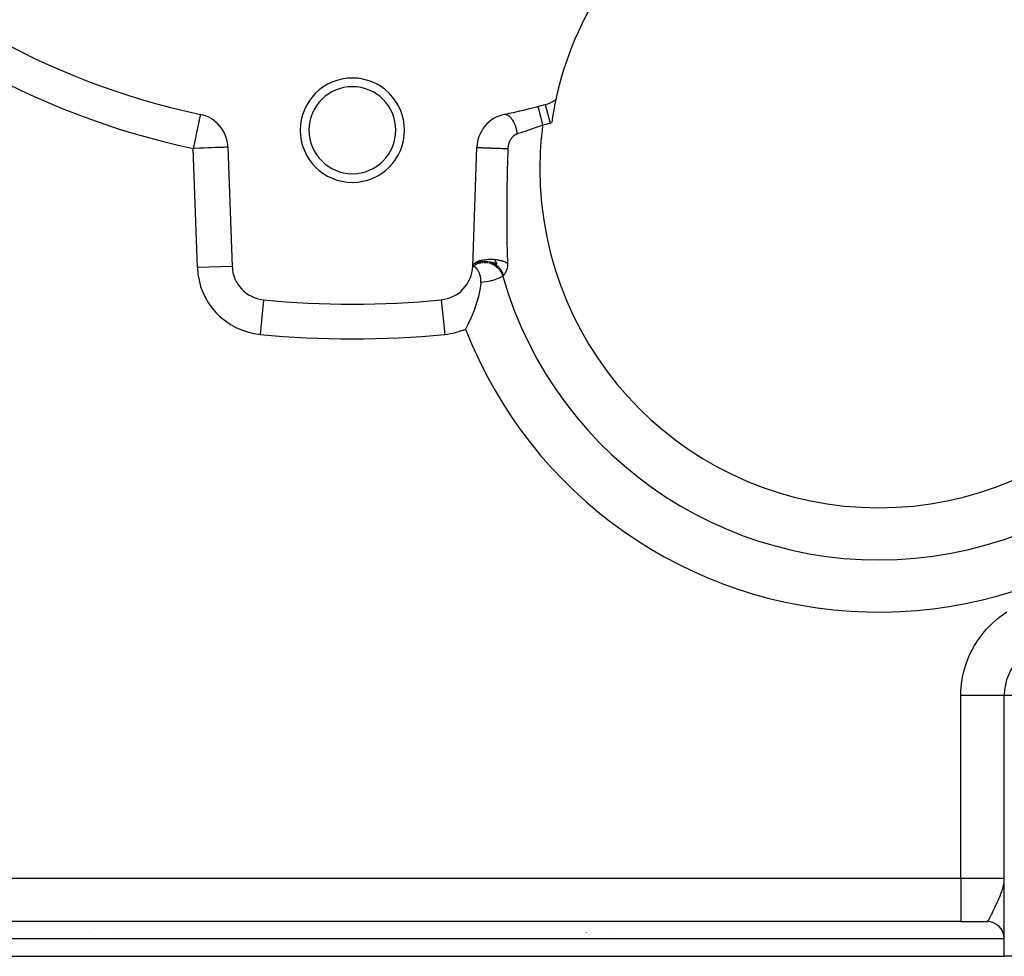
# Model space of a CAD drawing. Extents: x 24 to 960, y -470 to 283.
# Drawn here: x 374 to 431, y -182 to -129 of the extents above; entities that cross this region are included whole.
import ezdxf

# ---------------------------------------------------------------- set-up
doc = ezdxf.new("R2010")
doc.units = 0
doc.linetypes.add('DASHED', pattern=[11.05, 8.7, -2.35])
doc.layers.get('0').update_dxf_attribs({"linetype": 'CONTINUOUS'})
doc.layers.add('NEVIDI', color=4, linetype='DASHED')

msp = doc.modelspace()

# ---------------------------------------------------------------- linework, layer by layer
at = {"color": 2}
for p, q in [((384.754239, -134.093393), (384.754199, -134.093584)), ((384.754688, -134.09126), (384.754239, -134.093393)), ((386.342086, -135.977933), (386.58135, -142.829573)), ((400.41865, -142.829573), (400.657914, -135.977933)), ((386.348739, -136.845313), (386.350174, -136.845612)), ((404.189748, -136.95997), (404.192551, -136.959098)), ((400.440806, -142.746905), (400.45112, -142.728628)), ((400.45112, -142.728628), (400.454516, -142.723307)), ((400.454516, -142.723307), (400.471887, -142.699593)), ((400.470131, -142.785753), (400.544505, -142.732616)), ((400.471887, -142.699593), (400.472738, -142.698549)), ((400.472738, -142.698549), (400.494073, -142.674907)), ((400.494073, -142.674907), (400.499177, -142.669837)), ((400.499177, -142.669837), (400.520277, -142.650646)), ((400.520277, -142.650646), (400.521511, -142.649599)), ((400.521511, -142.649599), (400.553998, -142.62441)), ((400.544505, -142.732616), (400.628831, -142.683705)), ((400.553998, -142.62441), (400.560719, -142.619683)), ((400.620672, -142.684599), (400.555299, -142.72377)), ((400.560719, -142.619683), (400.587185, -142.602354)), ((400.587185, -142.602354), (400.58883, -142.601338)), ((400.58883, -142.601338), (400.937983, -142.576107)), ((400.58883, -142.601338), (400.629845, -142.577936)), ((400.62454, -142.682478), (400.620672, -142.684599)), ((400.628831, -142.683705), (400.722945, -142.640392)), ((400.629845, -142.577936), (400.638061, -142.573645)), ((400.638061, -142.573645), (400.673791, -142.556276)), ((400.673791, -142.556276), (400.675851, -142.555333)), ((400.675851, -142.555333), (400.720389, -142.536299)), ((400.675851, -142.555333), (401.056591, -142.55769)), ((400.720389, -142.536299), (400.729995, -142.532505)), ((400.722945, -142.640392), (400.826311, -142.604077)), ((400.729995, -142.532505), (400.779933, -142.514318)), ((400.746555, -142.625739), (400.741983, -142.627532)), ((400.750688, -142.624139), (400.746555, -142.625739)), ((400.779933, -142.514318), (400.78241, -142.513478)), ((400.78241, -142.513478), (400.824137, -142.500128)), ((400.78241, -142.513478), (401.180372, -142.549797)), ((400.824137, -142.500128), (400.834944, -142.496903)), ((400.834944, -142.496903), (400.904576, -142.478184)), ((400.879422, -142.583836), (400.847349, -142.59221)), ((400.883691, -142.582801), (400.879422, -142.583836)), ((400.956991, -142.5679), (400.883691, -142.582801)), ((400.904576, -142.478184), (400.907405, -142.477494)), ((400.907405, -142.477494), (400.939519, -142.470016)), ((400.937983, -142.576107), (401.074104, -142.554904)), ((400.937983, -142.576107), (401.056591, -142.55769)), ((400.939519, -142.470016), (400.951162, -142.467461)), ((400.951162, -142.467461), (401.045009, -142.44964)), ((400.959426, -142.567496), (400.956991, -142.5679)), ((401.016857, -142.559629), (400.959426, -142.567496)), ((401.02124, -142.559158), (401.016857, -142.559629)), ((401.045009, -142.44964), (401.04814, -142.449126)), ((401.04814, -142.449126), (401.064242, -142.446556)), ((401.056591, -142.55769), (401.180372, -142.549797)), ((401.056591, -142.55769), (401.194503, -142.554914)), ((401.064242, -142.446556), (401.07694, -142.444619)), ((401.156749, -142.553469), (401.076632, -142.554766)), ((401.07694, -142.444619), (401.196703, -142.430019)), ((401.161322, -142.553574), (401.156749, -142.553469)), ((401.180372, -142.549797), (401.307232, -142.553074)), ((401.196703, -142.430019), (401.197215, -142.42997)), ((401.197215, -142.42997), (401.200573, -142.429653)), ((401.200573, -142.429653), (401.209822, -142.428804)), ((401.209822, -142.428804), (401.334498, -142.420767)), ((401.307232, -142.553074), (401.434854, -142.567775)), ((401.334498, -142.420767), (401.347898, -142.420268)), ((401.347898, -142.420268), (401.35655, -142.419982)), ((401.35655, -142.419982), (401.360251, -142.419868)), ((401.360251, -142.419868), (401.475125, -142.418911)), ((401.434854, -142.567775), (401.560836, -142.59373)), ((401.475125, -142.418911), (401.488935, -142.419128)), ((401.488935, -142.419128), (401.517574, -142.419804)), ((401.517574, -142.419804), (401.521248, -142.419913)), ((401.521248, -142.419913), (401.616588, -142.424499)), ((401.560836, -142.59373), (401.682836, -142.63035)), ((401.616588, -142.424499), (401.63028, -142.425437)), ((401.63028, -142.425437), (401.675301, -142.429019)), ((401.675301, -142.429019), (401.798716, -142.676665)), ((401.675301, -142.429019), (401.678569, -142.429309)), ((401.678569, -142.429309), (401.756468, -142.437441)), ((401.682836, -142.63035), (401.798716, -142.676665)), ((401.756468, -142.437441), (401.769826, -142.439075)), ((401.769826, -142.439075), (401.824982, -142.446586)), ((401.824982, -142.446586), (401.828041, -142.447039)), ((401.828041, -142.447039), (401.892331, -142.457496)), ((401.892331, -142.457496), (401.905139, -142.459797)), ((401.905139, -142.459797), (401.963135, -142.471165)), ((401.963135, -142.471165), (401.965918, -142.47175)), ((401.965918, -142.47175), (402.021874, -142.484343)), ((402.021874, -142.484343), (402.033998, -142.487284)), ((402.033998, -142.487284), (402.087351, -142.501185)), ((402.087351, -142.501185), (402.089815, -142.501866)), ((402.089815, -142.501866), (402.143199, -142.517544)), ((402.143199, -142.517544), (402.154462, -142.521087)), ((402.154462, -142.521087), (402.196427, -142.535077)), ((402.196427, -142.535077), (402.198563, -142.535823)), ((402.198563, -142.535823), (402.254223, -142.556587)), ((402.254223, -142.556587), (402.264329, -142.560644)), ((402.264329, -142.560644), (402.2901, -142.571431)), ((402.2901, -142.571431), (402.291913, -142.572214)), ((402.291913, -142.572214), (402.352916, -142.600727)), ((402.352916, -142.600727), (402.361749, -142.605238)), ((402.361749, -142.605238), (402.368836, -142.608937)), ((402.368836, -142.608937), (402.370468, -142.609799)), ((402.370468, -142.609799), (402.420832, -142.638519)), ((400.418644, -142.829577), (400.511855, -142.764811)), ((400.473604, -142.782624), (400.418649, -142.829574)), ((400.41865, -142.829573), (400.510018, -142.761183)), ((400.41865, -142.829573), (400.511397, -142.76395)), ((400.41865, -142.829573), (400.473604, -142.782624)), ((400.41865, -142.829573), (400.470131, -142.785753)), ((400.506309, -142.793495), (400.41865, -142.829573)), ((400.41865, -142.82957), (400.423274, -142.794599)), ((400.423274, -142.794599), (400.4235, -142.793627)), ((400.4235, -142.793627), (400.425856, -142.78461)), ((400.425856, -142.78461), (400.427508, -142.779149)), ((400.427508, -142.779149), (400.440292, -142.747922)), ((400.437532, -142.825416), (400.428203, -142.826745)), ((400.442334, -142.825118), (400.437532, -142.825416)), ((400.440292, -142.747922), (400.440806, -142.746905)), ((400.487765, -142.82001), (400.442334, -142.825118)), ((400.478065, -142.82886), (400.462663, -142.826072)), ((400.4752, -142.781356), (400.473604, -142.782624)), ((400.503854, -142.759427), (400.4752, -142.781356)), ((400.491675, -142.832678), (400.478065, -142.82886)), ((400.502158, -142.836428), (400.491675, -142.832678)), ((400.530053, -142.849508), (400.502158, -142.836428)), ((400.507397, -142.756823), (400.503854, -142.759427)), ((400.514314, -142.763288), (400.5155, -142.762558)), ((400.542167, -142.856556), (400.530053, -142.849508)), ((400.575534, -142.880065), (400.542167, -142.856556)), ((400.578582, -142.882495), (400.575534, -142.880065)), ((400.582459, -142.885653), (400.578582, -142.882495)), ((400.618504, -142.918632), (400.582459, -142.885653)), ((400.622969, -142.923172), (400.618504, -142.918632)), ((400.660071, -142.964779), (400.622969, -142.923172)), ((400.663458, -142.968928), (400.660071, -142.964779)), ((400.690999, -143.004991), (400.663458, -142.968928)), ((400.700456, -143.018376), (400.690999, -143.004991)), ((400.703356, -143.022589), (400.700456, -143.018376)), ((400.717722, -143.044236), (400.703356, -143.022589)), ((400.739095, -143.079037), (400.717722, -143.044236)), ((400.741911, -143.083875), (400.739095, -143.079037)), ((400.775352, -143.14666), (400.741911, -143.083875)), ((400.778087, -143.152285), (400.775352, -143.14666)), ((400.808342, -143.220832), (400.778087, -143.152285)), ((400.810963, -143.227417), (400.808342, -143.220832)), ((400.811614, -143.22907), (400.810963, -143.227417)), ((400.837059, -143.300944), (400.811614, -143.22907)), ((400.83938, -143.30837), (400.837059, -143.300944)), ((400.85901, -143.380215), (400.83938, -143.30837)), ((400.879662, -143.795531), (400.840449, -144.084903)), ((400.860547, -143.386751), (400.85901, -143.380215)), ((400.862376, -143.394761), (400.860547, -143.386751)), ((400.877709, -143.477113), (400.862376, -143.394761)), ((400.878919, -143.485475), (400.877709, -143.477113)), ((400.887683, -143.57147), (400.878919, -143.485475)), ((400.884229, -143.752238), (400.879662, -143.795531)), ((400.884229, -143.752238), (400.886223, -143.730567)), ((400.886223, -143.730567), (400.889314, -143.67624)), ((400.888166, -143.579617), (400.887683, -143.57147)), ((400.889813, -143.629288), (400.888166, -143.579617)), ((400.889314, -143.67624), (400.889523, -143.668936)), ((400.889523, -143.668936), (400.889813, -143.629288)), ((402.148586, -143.397487), (402.147514, -143.398109)), ((402.149758, -143.396804), (402.148586, -143.397487)), ((402.15128, -143.395468), (402.149758, -143.396804)), ((400.807649, -144.269162), (400.767396, -144.459814)), ((400.840449, -144.084903), (400.807649, -144.269162)), ((398.614715, -144.750268), (398.614929, -144.752459)), ((400.662611, -144.860404), (400.560237, -145.180147)), ((400.675807, -144.815051), (400.662611, -144.860404)), ((400.745206, -144.553905), (400.675807, -144.815051)), ((400.767396, -144.459814), (400.745206, -144.553905)), ((400.516805, -145.302552), (400.343959, -145.737084)), ((400.520188, -145.293247), (400.516805, -145.302552)), ((400.560237, -145.180147), (400.520188, -145.293247)), ((400.331276, -145.76635), (400.145323, -146.165346)), ((400.338362, -145.750036), (400.331276, -145.76635)), ((400.343959, -145.737084), (400.338362, -145.750036)), ((400.082875, -146.288723), (400.008032, -146.430978)), ((400.106169, -146.243237), (400.082875, -146.288723)), ((400.145323, -146.165346), (400.106169, -146.243237)), ((403.360068, -146.54309), (403.357938, -146.544321)), ((403.357938, -146.544321), (403.360068, -146.54309)), ((431, -167.5), (431, -167.479129)), ((431, -167.47913), (431, -167.5)), ((431, -167.47913), (431, -167.5)), ((431, -182.5), (431, -167.5)), ((431, -182.5), (431, -167.5)), ((430.989675, -178.197338), (430.993204, -178.155055)), ((428.5, -180.5), (358.5, -180.5)), ((428.5, -180.5), (358.5, -180.5)), ((428.5, -180.5), (430, -180.5)), ((430, -180.5), (430.027439, -180.5)), ((430.034027, -180.5), (430.04633, -180.5)), ((430.998673, -180.5), (431, -180.5)), ((378.342695, -181.134658), (378.345007, -181.135104)), ((408.594763, -181.1467), (408.598202, -181.146039)), ((356, -182.5), (431, -182.5)), ((436, -182.5), (431, -182.5))]:
    msp.add_line(p, q, dxfattribs=at)
for centre, radius, start, end in [((393.5, -92.5), 42.5, 222.061149, 258.125513), ((423.782423, -137.209897), 19, 124.110145, 167.952267), ((393.5, -135), 3, 0, 180), ((393.5, -135), 2.5, 0, 180), ((393.5, -92.5), 42.5, 281.874487, 285.12229), ((404.065643, -131.597534), 2, 285.12229, 304.585551), ((423.782423, -137.209897), 19, 167.952267, 171.993299), ((384.343304, -136.047732), 2, 2, 78.125513), ((402.656696, -136.047732), 2, 101.874487, 178), ((393.5, -135), 3, 180, 360), ((393.5, -135), 2.5, 180, 360), ((423.782423, -137.209897), 22.5, 195.958239, 360), ((388.580132, -142.759774), 2, 182, 264.409198), ((398.419868, -142.759774), 2, 275.590802, 358), ((393.5, -92.5), 52.5, 264.409198, 275.590802), ((393.5, -144.58368), 3.25, 185.45876, 185.498313), ((393.5, -144.58368), 3, 186.077953, 186.120184), ((393.5, -144.58368), 2.3866, 188.157758, 188.211974), ((393.5, -144.58368), 2.3866, 351.802563, 351.855783), ((393.5, -144.58368), 3, 353.868938, 353.911413), ((393.5, -144.58368), 3.25, 354.501687, 354.54124), ((434, -167.5), 3, 90, 180), ((430, -181.5), 1, 1.497548, 90)]:
    msp.add_arc(centre, radius, start, end, dxfattribs=at)
at = {"layer": 'NEVIDI', "color": 7, "linetype": 'CONTINUOUS'}
for p, q in [((404.167992, -133.639374), (404.169357, -133.644639)), ((404.169357, -133.644639), (404.169546, -133.645369)), ((404.169546, -133.645369), (404.170837, -133.650347)), ((404.170837, -133.650347), (404.174833, -133.665756)), ((404.174833, -133.665756), (404.175244, -133.667342)), ((404.175244, -133.667342), (404.178587, -133.680231)), ((404.587416, -133.528323), (404.874372, -134.590185)), ((384.733378, -134.192604), (384.719432, -134.258932)), ((384.73441, -134.187697), (384.733378, -134.192604)), ((384.73443, -134.187602), (384.73441, -134.187697)), ((384.742474, -134.149348), (384.73443, -134.187602)), ((384.747276, -134.126507), (384.742474, -134.149348)), ((384.747426, -134.125796), (384.747276, -134.126507)), ((384.750289, -134.112178), (384.747426, -134.125796)), ((384.750939, -134.10909), (384.750289, -134.112178)), ((384.752217, -134.103012), (384.750939, -134.10909)), ((384.753456, -134.097116), (384.752217, -134.103012)), ((384.754199, -134.093584), (384.753456, -134.097116)), ((402.245167, -134.090528), (402.26659, -134.087111)), ((402.26659, -134.087111), (402.28362, -134.085889)), ((402.28362, -134.085889), (402.302386, -134.086006)), ((402.302386, -134.086006), (402.306055, -134.086203)), ((402.306055, -134.086203), (402.315206, -134.086937)), ((402.315206, -134.086937), (402.332913, -134.089325)), ((402.332913, -134.089325), (402.365429, -134.096937)), ((402.365429, -134.096937), (402.371747, -134.098888)), ((402.371747, -134.098888), (402.37553, -134.100129)), ((402.37553, -134.100129), (402.383479, -134.102911)), ((402.383479, -134.102911), (402.416629, -134.117031)), ((402.416629, -134.117031), (402.434873, -134.12651)), ((402.434873, -134.12651), (402.442828, -134.131019)), ((402.442828, -134.131019), (402.446705, -134.133299)), ((402.446705, -134.133299), (402.468336, -134.14701)), ((402.468336, -134.14701), (402.486659, -134.159939)), ((402.486659, -134.159939), (402.514485, -134.181874)), ((402.514485, -134.181874), (402.518349, -134.18514)), ((402.518349, -134.18514), (402.519926, -134.186489)), ((402.519926, -134.186489), (402.538292, -134.20286)), ((402.538292, -134.20286), (402.57122, -134.235313)), ((402.57122, -134.235313), (402.585379, -134.25052)), ((404.178587, -133.680231), (404.184396, -133.702635)), ((404.184396, -133.702635), (404.185024, -133.705055)), ((404.185024, -133.705055), (404.191112, -133.728533)), ((404.191112, -133.728533), (404.197922, -133.754796)), ((404.197922, -133.754796), (404.198759, -133.758023)), ((404.198759, -133.758023), (404.208189, -133.794389)), ((404.208189, -133.794389), (404.215211, -133.821469)), ((404.215211, -133.821469), (404.216241, -133.825439)), ((404.216241, -133.825439), (404.229527, -133.876674)), ((404.229527, -133.876674), (404.235961, -133.901485)), ((404.235961, -133.901485), (404.23717, -133.906149)), ((404.23717, -133.906149), (404.254711, -133.97379)), ((404.254711, -133.97379), (404.259892, -133.993774)), ((404.259892, -133.993774), (404.261261, -133.999052)), ((404.261261, -133.999052), (404.283321, -134.084122)), ((404.283321, -134.084122), (404.286654, -134.096973)), ((404.286654, -134.096973), (404.288167, -134.10281)), ((404.288167, -134.10281), (404.314792, -134.205485)), ((404.314792, -134.205485), (404.315793, -134.209346)), ((404.315793, -134.209346), (404.317421, -134.215622)), ((404.317421, -134.215622), (404.346877, -134.329214)), ((384.608299, -134.787458), (384.567151, -134.983155)), ((384.61136, -134.772902), (384.608299, -134.787458)), ((384.618883, -134.737126), (384.61136, -134.772902)), ((384.647846, -134.599382), (384.618883, -134.737126)), ((384.650746, -134.585591), (384.647846, -134.599382)), ((384.682451, -134.434807), (384.650746, -134.585591)), ((384.684599, -134.424592), (384.682451, -134.434807)), ((384.688915, -134.404066), (384.684599, -134.424592)), ((384.711472, -134.296787), (384.688915, -134.404066)), ((384.712308, -134.292812), (384.711472, -134.296787)), ((384.719432, -134.258932), (384.712308, -134.292812)), ((402.585379, -134.25052), (402.58913, -134.254678)), ((402.58913, -134.254678), (402.589255, -134.254817)), ((402.589255, -134.254817), (402.621631, -134.293003)), ((402.621631, -134.293003), (402.639111, -134.315368)), ((402.639111, -134.315368), (402.654227, -134.335737)), ((402.654227, -134.335737), (402.657811, -134.340709)), ((402.657811, -134.340709), (402.670545, -134.35883)), ((402.670545, -134.35883), (402.687434, -134.383991)), ((402.687434, -134.383991), (402.717468, -134.432082)), ((402.717468, -134.432082), (402.719667, -134.43578)), ((402.719667, -134.43578), (402.723088, -134.441582)), ((402.723088, -134.441582), (402.73372, -134.460006)), ((402.73372, -134.460006), (402.762268, -134.512571)), ((402.762268, -134.512571), (402.777498, -134.542602)), ((402.777498, -134.542602), (402.780738, -134.549184)), ((402.780738, -134.549184), (402.783874, -134.555619)), ((402.783874, -134.555619), (402.804252, -134.5991)), ((402.804252, -134.5991), (402.818392, -134.631081)), ((402.818392, -134.631081), (402.83621, -134.673727)), ((402.83621, -134.673727), (402.839023, -134.680717)), ((402.839023, -134.680717), (402.843114, -134.691015)), ((402.843114, -134.691015), (402.856052, -134.724677)), ((402.856052, -134.724677), (402.878382, -134.787147)), ((402.878382, -134.787147), (402.885105, -134.807188)), ((404.334703, -134.746667), (404.149982, -134.816916)), ((404.417276, -134.714609), (404.334703, -134.746667)), ((404.346877, -134.329214), (404.348591, -134.335824)), ((404.348591, -134.335824), (404.379456, -134.45485)), ((404.379456, -134.45485), (404.381243, -134.461742)), ((404.381243, -134.461742), (404.384183, -134.47308)), ((404.384183, -134.47308), (404.413005, -134.58423)), ((404.413005, -134.58423), (404.414819, -134.591224)), ((404.414819, -134.591224), (404.420758, -134.614126)), ((404.444092, -134.704111), (404.417276, -134.714609)), ((404.420758, -134.614126), (404.444092, -134.704111)), ((384.516858, -135.222338), (384.467535, -135.456913)), ((384.518912, -135.212569), (384.516858, -135.222338)), ((384.564428, -134.996103), (384.518912, -135.212569)), ((384.567151, -134.983155), (384.564428, -134.996103)), ((402.726747, -135.370436), (402.722589, -135.374488)), ((402.744328, -135.353977), (402.726747, -135.370436)), ((402.748598, -135.350137), (402.744328, -135.353977)), ((402.766526, -135.33466), (402.748598, -135.350137)), ((402.770879, -135.331054), (402.766526, -135.33466)), ((402.789153, -135.316538), (402.770879, -135.331054)), ((402.793603, -135.31315), (402.789153, -135.316538)), ((402.812196, -135.299603), (402.793603, -135.31315)), ((402.816788, -135.296403), (402.812196, -135.299603)), ((402.835712, -135.283817), (402.816788, -135.296403)), ((402.840406, -135.28084), (402.835712, -135.283817)), ((402.859712, -135.269187), (402.840406, -135.28084)), ((402.86448, -135.266452), (402.859712, -135.269187)), ((402.8812, -135.257296), (402.86448, -135.266452)), ((402.884198, -135.255724), (402.8812, -135.257296)), ((402.889001, -135.253252), (402.884198, -135.255724)), ((402.885105, -134.807188), (402.887529, -134.814569)), ((402.887529, -134.814569), (402.890091, -134.822463)), ((402.909025, -135.24352), (402.889001, -135.253252)), ((402.890091, -134.822463), (402.909953, -134.887261)), ((402.913895, -135.241292), (402.909025, -135.24352)), ((402.909953, -134.887261), (402.920156, -134.9234)), ((402.934232, -135.232564), (402.913895, -135.241292)), ((402.920156, -134.9234), (402.926488, -134.94699)), ((402.926488, -134.94699), (402.928492, -134.95466)), ((402.928492, -134.95466), (402.937335, -134.989821)), ((402.939148, -135.230592), (402.934232, -135.232564)), ((402.937335, -134.989821), (402.945999, -135.026629)), ((402.959698, -135.222919), (402.939148, -135.230592)), ((402.945999, -135.026629), (402.9597, -135.090905)), ((402.964667, -135.221201), (402.959698, -135.222919)), ((402.9597, -135.090905), (402.960333, -135.094092)), ((402.960333, -135.094092), (402.961252, -135.098766)), ((402.961252, -135.098766), (402.967387, -135.131253)), ((402.981232, -135.215852), (402.964667, -135.221201)), ((402.967387, -135.131253), (402.978732, -135.199082)), ((402.978732, -135.199082), (402.981232, -135.215852)), ((403.209421, -135.144022), (402.981236, -135.215855)), ((403.220714, -135.140392), (403.209421, -135.144022)), ((403.249612, -135.131071), (403.220714, -135.140392)), ((403.500246, -135.04827), (403.249612, -135.131071)), ((403.541521, -135.034296), (403.500246, -135.04827)), ((403.578892, -135.02156), (403.541521, -135.034296)), ((403.799417, -134.944768), (403.578892, -135.02156)), ((403.841864, -134.929665), (403.799417, -134.944768)), ((403.852169, -134.925982), (403.841864, -134.929665)), ((403.95195, -134.89001), (403.852169, -134.925982)), ((404.106509, -134.833157), (403.95195, -134.89001)), ((404.149982, -134.816916), (404.106509, -134.833157)), ((384.413899, -135.711995), (384.360501, -135.965946)), ((384.414055, -135.711255), (384.413899, -135.711995)), ((384.452192, -135.529879), (384.414055, -135.711255)), ((384.46648, -135.461928), (384.452192, -135.529879)), ((384.467535, -135.456913), (384.46648, -135.461928)), ((402.455414, -135.921864), (402.451042, -135.952177)), ((402.456583, -135.914618), (402.455414, -135.921864)), ((402.461934, -135.884631), (402.456583, -135.914618)), ((402.463338, -135.877458), (402.461934, -135.884631)), ((402.469679, -135.847725), (402.463338, -135.877458)), ((402.471306, -135.840679), (402.469679, -135.847725)), ((402.47265, -135.835008), (402.471306, -135.840679)), ((402.47863, -135.811241), (402.47265, -135.835008)), ((402.4805, -135.804237), (402.47863, -135.811241)), ((402.48876, -135.775284), (402.4805, -135.804237)), ((402.490809, -135.768538), (402.48876, -135.775284)), ((402.499901, -135.740335), (402.490809, -135.768538)), ((402.502134, -135.733788), (402.499901, -135.740335)), ((402.511993, -135.706414), (402.502134, -135.733788)), ((402.514448, -135.699948), (402.511993, -135.706414)), ((402.525107, -135.67325), (402.514448, -135.699948)), ((402.527716, -135.667029), (402.525107, -135.67325)), ((402.539136, -135.641056), (402.527716, -135.667029)), ((402.541959, -135.634925), (402.539136, -135.641056)), ((402.54418, -135.630175), (402.541959, -135.634925)), ((402.554125, -135.609662), (402.54418, -135.630175)), ((402.557141, -135.603669), (402.554125, -135.609662)), ((402.570051, -135.579102), (402.557141, -135.603669)), ((402.573209, -135.573341), (402.570051, -135.579102)), ((402.586728, -135.549684), (402.573209, -135.573341)), ((402.590046, -135.544111), (402.586728, -135.549684)), ((402.604117, -135.521408), (402.590046, -135.544111)), ((402.607567, -135.516059), (402.604117, -135.521408)), ((402.622193, -135.494254), (402.607567, -135.516059)), ((402.625776, -135.489114), (402.622193, -135.494254)), ((402.640957, -135.468165), (402.625776, -135.489114)), ((402.644673, -135.463232), (402.640957, -135.468165)), ((402.660387, -135.443155), (402.644673, -135.463232)), ((402.66423, -135.43843), (402.660387, -135.443155)), ((402.6805, -135.419181), (402.66423, -135.43843)), ((402.684479, -135.414652), (402.6805, -135.419181)), ((402.701285, -135.396243), (402.684479, -135.414652)), ((402.705377, -135.391931), (402.701285, -135.396243)), ((402.722589, -135.374488), (402.705377, -135.391931)), ((384.358979, -135.973187), (384.343304, -136.047732)), ((384.455962, -136.043797), (384.343304, -136.047732)), ((384.582569, -142.899372), (384.343304, -136.047732)), ((384.360501, -135.965946), (384.358979, -135.973187)), ((384.706174, -136.03506), (384.455962, -136.043797)), ((384.70642, -136.035051), (384.706174, -136.03506)), ((384.9507, -136.026521), (384.70642, -136.035051)), ((384.951176, -136.026504), (384.9507, -136.026521)), ((385.185624, -136.018317), (384.951176, -136.026504)), ((385.186077, -136.018301), (385.185624, -136.018317)), ((385.407001, -136.010586), (385.186077, -136.018301)), ((385.407424, -136.010572), (385.407001, -136.010586)), ((385.611513, -136.003445), (385.407424, -136.010572)), ((385.612092, -136.003424), (385.611513, -136.003445)), ((385.795939, -135.997004), (385.612092, -136.003424)), ((385.796283, -135.996992), (385.795939, -135.997004)), ((385.957156, -135.991375), (385.796283, -135.996992)), ((385.957598, -135.991359), (385.957156, -135.991375)), ((386.09279, -135.986638), (385.957598, -135.991359)), ((386.093031, -135.98663), (386.09279, -135.986638)), ((386.20051, -135.982877), (386.093031, -135.98663)), ((386.200695, -135.98287), (386.20051, -135.982877)), ((386.278761, -135.980144), (386.200695, -135.98287)), ((386.278823, -135.980142), (386.278761, -135.980144)), ((386.326177, -135.978488), (386.278823, -135.980142)), ((386.326208, -135.978487), (386.326177, -135.978488)), ((386.342086, -135.977933), (386.326208, -135.978487)), ((400.658132, -135.978284), (400.661304, -135.979383)), ((400.661304, -135.979383), (400.662327, -135.979605)), ((400.662327, -135.979605), (400.663665, -135.979865)), ((400.663665, -135.979865), (400.669872, -135.980841)), ((400.669872, -135.980841), (400.678351, -135.981895)), ((400.678351, -135.981895), (400.680753, -135.982162)), ((400.680753, -135.982162), (400.686772, -135.982793)), ((400.686772, -135.982793), (400.699152, -135.983964)), ((400.699152, -135.983964), (400.709561, -135.98486)), ((400.709561, -135.98486), (400.71331, -135.985169)), ((400.71331, -135.985169), (400.727252, -135.986265)), ((400.727252, -135.986265), (400.745756, -135.987624)), ((400.745756, -135.987624), (400.754542, -135.988239)), ((400.754542, -135.988239), (400.759594, -135.988586)), ((400.759594, -135.988586), (400.784433, -135.990225)), ((400.784433, -135.990225), (400.808566, -135.991736)), ((400.808566, -135.991736), (400.812704, -135.991988)), ((400.812704, -135.991988), (400.818952, -135.992365)), ((400.818952, -135.992365), (400.857368, -135.994607)), ((400.857368, -135.994607), (400.883249, -135.996054)), ((400.883249, -135.996054), (400.886728, -135.996245)), ((400.886728, -135.996245), (400.890659, -135.99646)), ((400.890659, -135.99646), (400.944843, -135.999337)), ((400.944843, -135.999337), (400.965358, -136.00039)), ((400.965358, -136.00039), (400.973863, -136.000821)), ((400.973863, -136.000821), (400.979261, -136.001093)), ((400.979261, -136.001093), (401.045539, -136.004346)), ((401.045539, -136.004346), (401.057816, -136.004932)), ((401.057816, -136.004932), (401.067255, -136.00538)), ((401.067255, -136.00538), (401.084124, -136.006173)), ((401.084124, -136.006173), (401.157962, -136.009557)), ((401.157962, -136.009557), (401.159433, -136.009623)), ((401.159433, -136.009623), (401.169699, -136.010082)), ((401.169699, -136.010082), (401.20027, -136.011436)), ((401.20027, -136.011436), (401.268911, -136.014403)), ((401.268911, -136.014403), (401.279843, -136.014867)), ((401.279843, -136.014867), (401.325039, -136.016761)), ((401.325039, -136.016761), (401.384784, -136.019207)), ((401.384784, -136.019207), (401.396272, -136.019671)), ((401.396272, -136.019671), (401.409546, -136.020204)), ((401.409546, -136.020204), (401.457161, -136.022092)), ((401.457161, -136.022092), (401.5056, -136.023976)), ((401.5056, -136.023976), (401.517432, -136.024431)), ((401.517432, -136.024431), (401.544888, -136.025479)), ((401.544888, -136.025479), (401.59385, -136.027319)), ((401.59385, -136.027319), (401.629661, -136.028643)), ((401.629661, -136.028643), (401.641764, -136.029086)), ((401.641764, -136.029086), (401.683637, -136.030604)), ((401.683637, -136.030604), (401.733514, -136.03238)), ((401.733514, -136.03238), (401.755386, -136.033147)), ((401.755386, -136.033147), (401.767784, -136.03358)), ((401.767784, -136.03358), (401.823577, -136.035498)), ((401.823577, -136.035498), (401.873346, -136.037172)), ((401.873346, -136.037172), (401.881384, -136.037439)), ((401.881384, -136.037439), (401.893479, -136.037839)), ((401.893479, -136.037839), (401.962611, -136.040085)), ((401.962611, -136.040085), (402.005516, -136.041444)), ((402.005516, -136.041444), (402.011213, -136.041622)), ((402.011213, -136.041622), (402.017377, -136.041815)), ((402.017377, -136.041815), (402.098206, -136.044283)), ((402.098206, -136.044283), (402.126419, -136.04512)), ((402.126419, -136.04512), (402.137865, -136.045456)), ((402.137865, -136.045456), (402.145042, -136.045666)), ((402.145042, -136.045666), (402.228245, -136.048028)), ((402.228245, -136.048028), (402.24244, -136.048418)), ((402.24244, -136.048418), (402.253347, -136.048715)), ((402.253347, -136.048715), (402.272765, -136.049239)), ((402.272765, -136.049239), (402.350659, -136.051259)), ((402.350659, -136.051259), (402.352131, -136.051296)), ((402.352131, -136.051296), (402.362319, -136.05155)), ((402.362319, -136.05155), (402.391793, -136.05227)), ((402.391793, -136.05227), (402.442396, -136.053453)), ((402.438843, -136.144302), (402.41764, -136.748172)), ((402.442396, -136.053453), (402.438843, -136.144302)), ((402.443242, -136.035987), (402.442396, -136.053452)), ((402.443684, -136.028528), (402.443242, -136.035987)), ((402.446044, -135.997553), (402.443684, -136.028528)), ((402.446734, -135.990144), (402.446044, -135.997553)), ((402.450109, -135.959506), (402.446734, -135.990144)), ((402.451042, -135.952177), (402.450109, -135.959506)), ((402.412555, -136.913585), (402.40423, -137.20989)), ((402.41313, -136.894363), (402.412555, -136.913585)), ((402.41764, -136.748172), (402.41313, -136.894363)), ((402.396746, -137.51707), (402.393178, -137.681714)), ((402.404233, -137.209897), (402.396746, -137.51707)), ((402.393178, -137.681714), (402.382724, -138.282433)), ((402.380585, -138.444136), (402.375118, -139.042458)), ((402.382724, -138.282433), (402.380585, -138.444136)), ((402.37424, -139.218526), (402.373693, -139.795938)), ((402.374275, -139.210091), (402.37424, -139.218526)), ((402.374303, -139.203344), (402.374275, -139.210091)), ((402.375118, -139.042458), (402.374303, -139.203344)), ((402.373693, -139.795938), (402.374173, -139.956167)), ((402.374173, -139.956167), (402.378277, -140.54175)), ((402.378277, -140.54175), (402.380018, -140.701331)), ((402.380018, -140.701331), (402.388464, -141.277848)), ((402.388464, -141.277848), (402.389007, -141.308641)), ((402.389007, -141.308641), (402.391319, -141.434307)), ((402.391319, -141.434307), (402.403655, -142.003214)), ((402.403655, -142.003214), (402.404445, -142.035477)), ((402.404445, -142.035477), (402.407471, -142.155686)), ((402.407471, -142.155686), (402.418395, -142.555104)), ((400.519538, -142.760084), (400.632548, -142.699899)), ((400.649145, -142.692431), (400.760231, -142.650562)), ((400.786403, -142.642634), (400.893211, -142.617417)), ((400.937985, -142.610506), (401.029185, -142.60109)), ((401.077442, -142.599482), (401.166249, -142.601773)), ((401.197079, -142.555061), (401.194503, -142.554914)), ((401.296822, -142.565482), (401.197079, -142.555061)), ((401.220789, -142.606826), (401.302144, -142.619514)), ((401.318691, -142.569014), (401.315919, -142.568541)), ((401.434503, -142.59544), (401.318691, -142.569014)), ((401.364556, -142.633542), (401.434663, -142.653956)), ((401.438907, -142.596708), (401.436375, -142.595977)), ((401.438767, -142.65531), (401.497388, -142.676642)), ((401.553143, -142.636745), (401.438907, -142.596708)), ((401.497388, -142.676642), (401.503284, -142.678999)), ((401.503284, -142.678999), (401.562024, -142.704687)), ((401.555576, -142.637753), (401.553143, -142.636745)), ((401.567703, -142.642879), (401.555576, -142.637753)), ((401.565929, -142.706541), (401.629509, -142.739459)), ((401.571816, -142.644656), (401.567703, -142.642879)), ((401.664378, -142.690065), (401.571816, -142.644656)), ((401.666673, -142.691329), (401.664378, -142.690065)), ((401.694173, -142.707027), (401.666673, -142.691329)), ((401.698028, -142.70931), (401.694173, -142.707027)), ((401.767913, -142.754492), (401.698028, -142.70931)), ((402.418395, -142.555104), (402.420831, -142.638521)), ((402.420831, -142.638521), (402.42042, -142.734797)), ((386.580374, -142.829607), (384.582569, -142.899372)), ((401.629509, -142.739459), (401.634983, -142.742543)), ((401.634983, -142.742543), (401.681876, -142.770709)), ((401.685742, -142.773175), (401.751937, -142.819118)), ((401.751937, -142.819118), (401.756899, -142.82286)), ((401.756899, -142.82286), (401.792762, -142.851257)), ((401.770029, -142.755977), (401.767913, -142.754492)), ((401.8116, -142.786687), (401.770029, -142.755977)), ((401.796292, -142.854185), (401.862723, -142.914272)), ((401.815341, -142.789598), (401.8116, -142.786687)), ((401.862279, -142.828374), (401.815341, -142.789598)), ((401.864185, -142.83004), (401.862279, -142.828374)), ((401.862723, -142.914272), (401.867285, -142.918776)), ((401.91838, -142.880797), (401.864185, -142.83004)), ((401.867285, -142.918776), (401.892842, -142.945014)), ((401.896368, -142.948834), (401.960049, -143.023443)), ((401.92153, -142.883961), (401.91838, -142.880797)), ((401.946363, -142.909809), (401.92153, -142.883961)), ((401.948035, -142.911609), (401.946363, -142.909809)), ((402.012226, -142.987307), (401.948035, -142.911609)), ((401.960049, -143.023443), (401.963945, -143.028477)), ((401.963945, -143.028477), (401.9803, -143.050286)), ((401.982995, -143.05399), (402.041927, -143.144347)), ((402.015116, -142.991053), (402.012226, -142.987307)), ((402.019463, -142.996748), (402.015116, -142.991053)), ((402.020908, -142.998658), (402.019463, -142.996748)), ((402.081459, -143.087361), (402.020908, -142.998658)), ((402.041927, -143.144347), (402.045118, -143.149845)), ((402.045118, -143.149845), (402.054133, -143.165787)), ((402.05622, -143.16957), (402.1071, -143.275157)), ((402.082668, -143.089332), (402.081459, -143.087361)), ((402.092121, -143.105065), (402.082668, -143.089332)), ((402.09444, -143.109013), (402.092121, -143.105065)), ((402.132435, -143.17972), (402.09444, -143.109013)), ((402.1071, -143.275157), (402.109555, -143.281079)), ((402.109555, -143.281079), (402.112999, -143.289557)), ((402.112999, -143.289557), (402.1146, -143.29357)), ((402.1146, -143.29357), (402.149758, -143.396804)), ((402.133411, -143.18171), (402.132435, -143.17972)), ((402.15637, -143.231663), (402.133411, -143.18171)), ((402.158147, -143.235815), (402.15637, -143.231663)), ((402.172893, -143.272244), (402.158147, -143.235815)), ((402.173649, -143.274215), (402.172893, -143.272244)), ((402.198329, -143.346005), (402.173649, -143.274215)), ((402.251368, -143.276396), (402.231767, -143.303558)), ((402.256101, -143.269469), (402.251368, -143.276396)), ((402.272445, -143.244274), (402.256101, -143.269469)), ((402.294623, -143.206459), (402.272445, -143.244274)), ((402.317498, -143.162239), (402.294623, -143.206459)), ((402.329868, -143.135705), (402.317498, -143.162239)), ((402.353917, -143.077081), (402.329868, -143.135705)), ((402.361942, -143.054767), (402.353917, -143.077081)), ((402.362929, -143.051901), (402.361942, -143.054767)), ((402.383395, -142.984669), (402.362929, -143.051901)), ((402.400652, -142.909081), (402.383395, -142.984669)), ((402.413351, -142.825413), (402.400652, -142.909081)), ((402.42042, -142.734797), (402.413351, -142.825413)), ((401.191028, -143.725353), (400.884229, -143.752238)), ((401.32893, -143.701191), (401.191028, -143.725353)), ((401.411427, -143.683247), (401.32893, -143.701191)), ((401.469261, -143.669118), (401.411427, -143.683247)), ((401.523093, -143.654809), (401.469261, -143.669118)), ((401.68857, -143.603599), (401.523093, -143.654809)), ((401.700889, -143.599335), (401.68857, -143.603599)), ((401.769874, -143.574272), (401.700889, -143.599335)), ((401.825299, -143.552661), (401.769874, -143.574272)), ((401.885126, -143.527812), (401.825299, -143.552661)), ((402.021071, -143.465071), (401.885126, -143.527812)), ((402.043718, -143.453715), (402.021071, -143.465071)), ((402.071929, -143.439195), (402.043718, -143.453715)), ((402.108534, -143.419741), (402.071929, -143.439195)), ((402.147514, -143.398109), (402.108534, -143.419741)), ((402.153462, -143.39348), (402.15128, -143.395468)), ((402.155209, -143.39185), (402.153462, -143.39348)), ((402.168284, -143.378907), (402.155209, -143.39185)), ((402.171903, -143.375148), (402.168284, -143.378907)), ((402.184303, -143.361814), (402.171903, -143.375148)), ((402.193903, -143.351068), (402.184303, -143.361814)), ((402.198329, -143.346004), (402.193903, -143.351068)), ((402.220046, -143.318825), (402.198329, -143.346004)), ((402.231767, -143.303558), (402.220046, -143.318825)), ((388.385071, -144.752459), (388.19044, -146.740746)), ((398.614929, -144.752459), (398.80956, -146.740746)), ((430.527437, -163.161232), (430.57139, -163.124218)), ((430.57139, -163.124218), (430.829187, -162.920598)), ((430.829187, -162.920598), (430.876411, -162.885628)), ((430.876411, -162.885628), (431.146839, -162.69782)), ((429.974469, -163.696277), (430.013931, -163.653222)), ((430.013931, -163.653222), (430.242642, -163.419476)), ((430.242642, -163.419476), (430.284711, -163.379185)), ((430.284711, -163.379185), (430.527437, -163.161232)), ((429.492767, -164.303923), (429.526316, -164.255746)), ((429.526316, -164.255746), (429.723326, -163.992205)), ((429.723326, -163.992205), (429.760081, -163.946328)), ((429.760081, -163.946328), (429.974469, -163.696277)), ((429.126624, -164.913915), (429.284991, -164.628501)), ((429.284991, -164.628501), (429.315026, -164.578467)), ((429.315026, -164.578467), (429.492767, -164.303923)), ((428.819462, -165.622682), (428.938469, -165.315433)), ((428.938469, -165.315433), (428.961414, -165.261764)), ((428.961414, -165.261764), (429.100158, -164.965701)), ((429.100158, -164.965701), (429.126624, -164.913915)), ((428.70269, -165.992895), (428.800133, -165.678213)), ((428.800133, -165.678213), (428.819462, -165.622682)), ((428.548539, -166.74674), (428.601237, -166.424207)), ((428.601237, -166.424207), (428.612445, -166.36789)), ((428.612445, -166.36789), (428.687441, -166.048962)), ((428.687441, -166.048962), (428.70269, -165.992895)), ((428.510973, -167.129771), (428.541223, -166.803901)), ((428.541223, -166.803901), (428.548539, -166.74674)), ((428.5, -167.47913), (428.507602, -167.18809)), ((428.5, -178), (428.5, -167.47913)), ((428.5, -167.47913), (428.510856, -167.47913)), ((428.507602, -167.18809), (428.510973, -167.129771)), ((428.510856, -167.47913), (428.591479, -167.47913)), ((428.591479, -167.47913), (428.618408, -167.47913)), ((428.618408, -167.47913), (428.640925, -167.47913)), ((428.640925, -167.47913), (428.699039, -167.47913)), ((428.699039, -167.47913), (428.725879, -167.47913)), ((428.725879, -167.47913), (428.806228, -167.47913)), ((428.806228, -167.47913), (428.832988, -167.47913)), ((428.832988, -167.47913), (428.912849, -167.47913)), ((428.912849, -167.47913), (428.939423, -167.47913)), ((428.939423, -167.47913), (428.953966, -167.47913)), ((428.953966, -167.47913), (429.018703, -167.47913)), ((429.018703, -167.47913), (429.045024, -167.47913)), ((429.045024, -167.47913), (429.123594, -167.47913)), ((429.123594, -167.47913), (429.149552, -167.47913)), ((429.149552, -167.47913), (429.227327, -167.47913)), ((429.227327, -167.47913), (429.253108, -167.47913)), ((429.253108, -167.47913), (429.259788, -167.47913)), ((429.259788, -167.47913), (429.329708, -167.47913)), ((429.329708, -167.47913), (429.35507, -167.47913)), ((429.35507, -167.47913), (429.430549, -167.47913)), ((429.430549, -167.47913), (429.455512, -167.47913)), ((429.455512, -167.47913), (429.529661, -167.47913)), ((429.529661, -167.47913), (429.553524, -167.47913)), ((429.553524, -167.47913), (429.554228, -167.47913)), ((429.554228, -167.47913), (429.626861, -167.47913)), ((429.626861, -167.47913), (429.650841, -167.47913)), ((429.650841, -167.47913), (429.721968, -167.47913)), ((429.721968, -167.47913), (429.745306, -167.47913)), ((429.745306, -167.47913), (429.814805, -167.47913)), ((429.814805, -167.47913), (429.830504, -167.47913)), ((429.830504, -167.47913), (429.837526, -167.47913)), ((429.837526, -167.47913), (429.905201, -167.47913)), ((429.905201, -167.47913), (429.927398, -167.47913)), ((429.927398, -167.47913), (429.992986, -167.47913)), ((429.992986, -167.47913), (430.014499, -167.47913)), ((430.014499, -167.47913), (430.077999, -167.47913)), ((430.077999, -167.47913), (430.086322, -167.47913)), ((430.086322, -167.47913), (430.098705, -167.47913)), ((430.098705, -167.47913), (430.160007, -167.47913)), ((430.160007, -167.47913), (430.180031, -167.47913)), ((430.180031, -167.47913), (430.238929, -167.47913)), ((430.238929, -167.47913), (430.258206, -167.47913)), ((430.258206, -167.47913), (430.314675, -167.47913)), ((430.314675, -167.47913), (430.316909, -167.47913)), ((430.316909, -167.47913), (430.333213, -167.47913)), ((430.333213, -167.47913), (430.387081, -167.47913)), ((430.387081, -167.47913), (430.404765, -167.47913)), ((430.404765, -167.47913), (430.455982, -167.47913)), ((430.455982, -167.47913), (430.472722, -167.47913)), ((430.472722, -167.47913), (430.518598, -167.47913)), ((430.518598, -167.47913), (430.52125, -167.47913)), ((430.52125, -167.47913), (430.536984, -167.47913)), ((430.536984, -167.47913), (430.582763, -167.47913)), ((430.582763, -167.47913), (430.597542, -167.47913)), ((430.597542, -167.47913), (430.640409, -167.47913)), ((430.640409, -167.47913), (430.654221, -167.47913)), ((430.654221, -167.47913), (430.68818, -167.47913)), ((430.68818, -167.47913), (430.694078, -167.47913)), ((430.694078, -167.47913), (430.706863, -167.47913)), ((430.706863, -167.47913), (430.743673, -167.47913)), ((430.743673, -167.47913), (430.755424, -167.47913)), ((430.755424, -167.47913), (430.789101, -167.47913)), ((430.789101, -167.47913), (430.799833, -167.47913)), ((430.799833, -167.47913), (430.822959, -167.47913)), ((430.822959, -167.47913), (430.830277, -167.47913)), ((430.830277, -167.47913), (430.839897, -167.47913)), ((430.839897, -167.47913), (430.867125, -167.47913)), ((430.867125, -167.47913), (430.875652, -167.47913)), ((430.875652, -167.47913), (430.899576, -167.47913)), ((430.899576, -167.47913), (430.906999, -167.47913)), ((430.906999, -167.47913), (430.92079, -167.47913)), ((430.92079, -167.47913), (430.927571, -167.47913)), ((430.927571, -167.47913), (430.933867, -167.47913)), ((430.933867, -167.47913), (430.951057, -167.47913)), ((430.951057, -167.47913), (430.956219, -167.47913)), ((430.956219, -167.47913), (430.969991, -167.47913)), ((430.969991, -167.47913), (430.974001, -167.47913)), ((430.974001, -167.47913), (430.980119, -167.47913)), ((430.980119, -167.47913), (430.984337, -167.47913)), ((430.984337, -167.47913), (430.987203, -167.47913)), ((430.987203, -167.47913), (430.994068, -167.47913)), ((430.994068, -167.47913), (430.995778, -167.47913)), ((430.995778, -167.47913), (430.999168, -167.47913)), ((430.999168, -167.47913), (430.999718, -167.47913)), ((430.999718, -167.47913), (431, -167.47913)), ((436, -167.5), (431, -167.5)), ((358.5, -178), (428.5, -178)), ((428.5, -178), (431, -178)), ((428.5, -178), (428.5, -180.5)), ((430.933096, -178.510369), (430.954739, -178.417227)), ((430.954739, -178.417227), (430.959597, -178.393665)), ((430.959597, -178.393665), (430.967576, -178.350945)), ((430.988289, -178.21034), (430.989675, -178.197338)), ((430.736772, -179.074089), (430.775575, -178.979899)), ((430.775575, -178.979899), (430.780438, -178.967768)), ((430.780438, -178.967768), (430.810158, -178.891677)), ((430.810158, -178.891677), (430.821893, -178.860568)), ((430.821893, -178.860568), (430.851059, -178.779979)), ((430.851059, -178.779979), (430.876695, -178.704235)), ((430.876695, -178.704235), (430.889785, -178.663243)), ((430.889785, -178.663243), (430.898833, -178.633759)), ((430.898833, -178.633759), (430.912169, -178.58825)), ((430.912169, -178.58825), (430.933096, -178.510369)), ((430.520154, -179.554972), (430.549169, -179.492682)), ((430.549169, -179.492682), (430.580843, -179.424289)), ((430.580843, -179.424289), (430.609833, -179.361212)), ((430.609833, -179.361212), (430.626267, -179.325196)), ((430.626267, -179.325196), (430.647208, -179.278945)), ((430.647208, -179.278945), (430.6587, -179.253361)), ((430.6587, -179.253361), (430.704349, -179.149892)), ((430.704349, -179.149892), (430.725118, -179.1016)), ((430.725118, -179.1016), (430.736772, -179.074089)), ((430.244785, -180.13686), (430.277895, -180.068708)), ((430.277895, -180.068708), (430.301978, -180.018585)), ((430.301978, -180.018585), (430.332042, -179.955506)), ((430.332042, -179.955506), (430.338419, -179.942064)), ((430.338419, -179.942064), (430.365007, -179.885817)), ((430.365007, -179.885817), (430.403955, -179.803001)), ((430.403955, -179.803001), (430.404266, -179.802339)), ((430.404266, -179.802339), (430.432896, -179.741291)), ((430.432896, -179.741291), (430.474801, -179.651902)), ((430.474801, -179.651902), (430.478063, -179.644941)), ((430.478063, -179.644941), (430.504857, -179.58771)), ((430.504857, -179.58771), (430.520154, -179.554972)), ((430, -180.5), (430.005249, -180.499628)), ((430.005249, -180.499628), (430.005571, -180.499581)), ((430.005571, -180.499581), (430.022547, -180.49362)), ((430.022547, -180.49362), (430.030128, -180.488968)), ((430.030128, -180.488968), (430.034614, -180.485708)), ((430.034614, -180.485708), (430.053973, -180.467876)), ((430.053973, -180.467876), (430.067527, -180.452287)), ((430.067527, -180.452287), (430.080661, -180.435168)), ((430.080661, -180.435168), (430.089277, -180.423008)), ((430.089277, -180.423008), (430.104525, -180.399947)), ((430.104525, -180.399947), (430.129038, -180.359472)), ((430.129038, -180.359472), (430.141528, -180.337539)), ((430.141528, -180.337539), (430.146313, -180.32894)), ((430.146313, -180.32894), (430.173441, -180.278477)), ((430.173441, -180.278477), (430.173619, -180.278137)), ((430.173619, -180.278137), (430.192851, -180.24095)), ((430.192851, -180.24095), (430.21463, -180.197838)), ((430.21463, -180.197838), (430.223109, -180.180824)), ((430.223109, -180.180824), (430.244785, -180.13686)), ((379.987376, -181.112869), (379.989757, -181.113279)), ((406.956367, -181.122528), (406.959756, -181.121948)), ((431, -181.5), (356, -181.5)), ((381.907068, -181.419132), (381.909753, -181.419526))]:
    msp.add_line(p, q, dxfattribs=at)
for centre, radius, start, end in [((423.782423, -137.209897), 25.5, 201.199167, 42.995179), ((393.5, -92.5), 44.5, 222.061149, 258.125513), ((423.782423, -137.209897), 19.5, 172.616967, 180), ((393.5, -92.5), 43.6, 284.537363, 285.12229), ((404.065643, -131.597534), 3.1, 285.12229, 286.915813), ((423.782423, -137.209897), 19.5, 180, 360), ((388.580132, -142.759774), 4, 182, 264.409198), ((398.419868, -142.759774), 4, 275.590802, 293.393323), ((393.5, -92.5), 54.5, 264.409198, 275.590802)]:
    msp.add_arc(centre, radius, start, end, dxfattribs=at)

doc.saveas('drawing.dxf')
